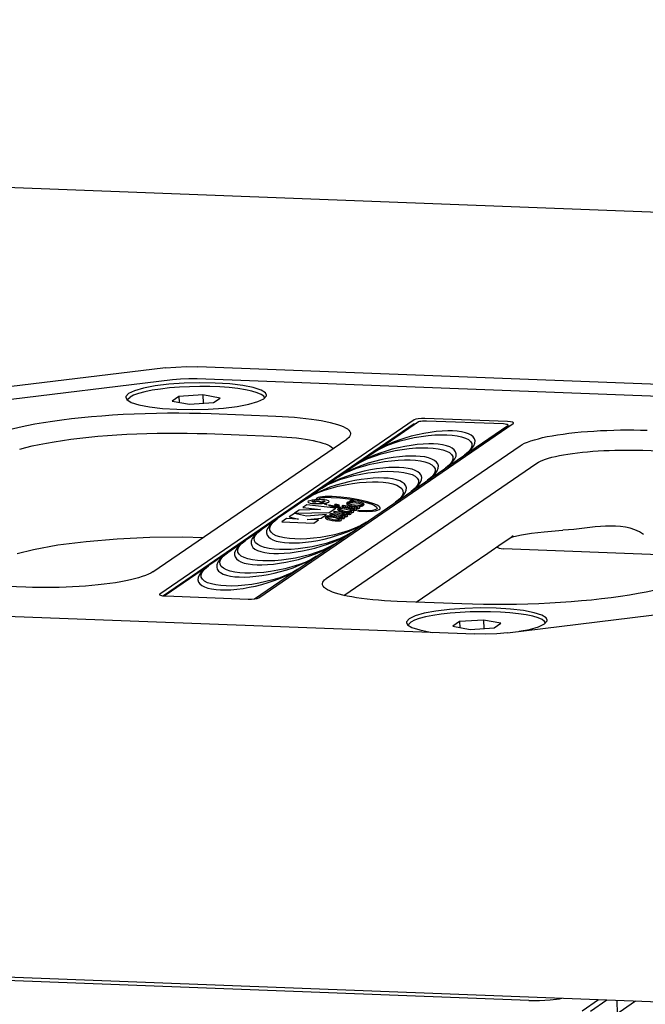
# Model space of a CAD drawing. Units: millimetres. Extents: x 1 to 208, y -1 to 297.
# Drawn here: x 184 to 189, y 280 to 287 of the extents above; entities that cross this region are included whole.
import ezdxf

# ---------------------------------------------------------------- set-up
doc = ezdxf.new("R2010")
doc.units = ezdxf.units.MM
doc.header["$LTSCALE"] = 19.36
doc.layers.get('0').update_dxf_attribs({"linetype": 'CONTINUOUS'})
doc.layers.add('SURFACE', color=7, linetype='CONTINUOUS')

msp = doc.modelspace()

# ---------------------------------------------------------------- linework, layer by layer
at = {"color": 7, "linetype": 'Continuous'}
for p, q in [((198.90596049, 285.11554318), (153.64582336, 286.84695963)), ((185.44335627, 284.41117466), (183.27720033, 284.14860557)), ((190.08746047, 284.25080927), (185.6713645, 284.41974604)), ((185.49409263, 284.32824193), (183.36355064, 284.06998976)), ((190.02195196, 284.16805222), (185.66578705, 284.33469634)), ((185.16674719, 284.2059435), (185.1740949, 284.19027176)), ((185.53827751, 284.21185066), (185.4911606, 284.17956365)), ((185.70616039, 284.22247306), (185.53827751, 284.21185066)), ((185.53827751, 284.21185066), (185.53892577, 284.1709949)), ((185.70616039, 284.22247306), (185.70708944, 284.16392027)), ((185.82692635, 284.20080846), (185.70616039, 284.22247306)), ((185.77980944, 284.16852146), (185.82692635, 284.20080846)), ((185.1740949, 284.19027176), (185.20511604, 284.17072489)), ((185.4911606, 284.17956365), (185.61192656, 284.15789905)), ((185.61192656, 284.15789905), (185.77980944, 284.16852146)), ((185.76305033, 284.09166646), (186.21521697, 284.07436892)), ((187.18305036, 284.0491536), (185.40397664, 282.8300381)), ((187.18351769, 284.01970013), (185.42973937, 282.81791836)), ((186.06678062, 282.79616256), (187.83727619, 284.00939987)), ((186.09673384, 282.80353682), (187.87580756, 284.02265233)), ((187.21379471, 284.03325101), (186.91965084, 283.83168806)), ((187.18351769, 284.01970013), (187.1941627, 284.02381331)), ((187.1941627, 284.02381331), (187.2020636, 284.02521224)), ((187.83439957, 284.03604532), (187.2571019, 284.05812971)), ((187.8062202, 284.01944461), (187.26933337, 284.03998309)), ((187.83727619, 284.00939987), (187.83897409, 284.01177014)), ((187.83852753, 284.00629393), (187.85051217, 284.00531859)), ((187.83901037, 284.00942738), (187.83919858, 283.99756592)), ((187.87580756, 284.02265233), (187.87806028, 284.02581252)), ((185.73256092, 283.95168315), (186.18472756, 283.93438562)), ((185.35608472, 282.98517571), (186.71137438, 283.91389195)), ((186.56840982, 282.93879848), (187.92369948, 283.86751472)), ((186.91727585, 283.83006059), (186.78698737, 283.74078002)), ((188.78050798, 283.83508462), (189.23267463, 283.81778709)), ((186.78461239, 283.73915256), (186.66261773, 283.65555536)), ((186.69072995, 282.82072148), (188.04002074, 283.74532697)), ((186.66024275, 283.6539279), (186.54653617, 283.57601013)), ((186.54416117, 283.57438266), (186.43874881, 283.50214853)), ((186.43637383, 283.50052106), (186.22053864, 283.35261936)), ((186.21816391, 283.35099207), (186.11275705, 283.27876171)), ((186.11038231, 283.27713442), (185.99668406, 283.19922235)), ((187.87471501, 283.23773399), (187.86463861, 283.2310771)), ((185.99430932, 283.19759505), (185.87230871, 283.11399378)), ((187.85388067, 283.22379115), (187.88065004, 283.23151746)), ((185.86993392, 283.11236645), (185.74102261, 283.02402959)), ((189.26067646, 283.09053658), (187.80749527, 283.1461277)), ((185.73864789, 283.02240231), (185.44288188, 282.81972778)), ((184.46878681, 282.87762251), (184.01662017, 282.89492004)), ((185.40397664, 282.8300381), (185.40172392, 282.82687791)), ((185.42452911, 282.81834238), (185.44538463, 282.81664511)), ((185.44538463, 282.81664511), (186.0226823, 282.79456072)), ((187.51673387, 282.76102397), (187.06456723, 282.77832151)), ((187.83455858, 282.55932967), (190.00071451, 282.82189876)), ((183.19045437, 282.71969506), (187.60655034, 282.55075829)), ((187.12919218, 282.63113626), (187.13653989, 282.61546452)), ((187.50072251, 282.63704341), (187.45360559, 282.60475641)), ((187.66860538, 282.64766581), (187.50072251, 282.63704341)), ((187.50072251, 282.63704341), (187.50137076, 282.59618766)), ((187.78937134, 282.62600121), (187.66860538, 282.64766581)), ((187.66860538, 282.64766581), (187.66953444, 282.58911302)), ((187.74225443, 282.59371421), (187.78937134, 282.62600121)), ((187.13653989, 282.61546452), (187.16756103, 282.59591764)), ((187.45360559, 282.60475641), (187.57437155, 282.58309181)), ((187.57437155, 282.58309181), (187.74225443, 282.59371421)), ((147.65730787, 281.55449821), (192.0745904, 279.85532497)), ((187.98526613, 279.98831676), (151.84643215, 281.3707998)), ((188.35739321, 279.9153834), (188.47092638, 279.99318234)), ((188.73071033, 279.98324436), (188.5845336, 279.88307633))]:
    msp.add_line(p, q, dxfattribs=at)
at = {"color": 3, "linetype": 'Continuous'}
for p, q in [((188.41512297, 279.91317496), (188.52865614, 279.9909739)), ((188.60004919, 279.98824277), (188.60153304, 279.89472524))]:
    msp.add_line(p, q, dxfattribs=at)
at = {"color": 7, "linetype": 'Continuous'}
for points in [[(185.44335627, 284.41117466), (185.51610657, 284.41777491), (185.59387593, 284.42069845), (185.6713645, 284.41974604)], [(186.15059202, 284.22155417), (186.14324431, 284.23722591), (186.11222317, 284.25677278), (186.05845896, 284.27416226), (185.98464765, 284.28852235), (185.89449043, 284.29913299), (185.79250818, 284.30546211), (185.68381469, 284.30719235), (185.57386033, 284.30423693), (185.46815866, 284.29674407), (185.37201001, 284.28508947), (185.29023566, 284.26985756), (185.22693613, 284.25181213), (185.18528552, 284.23185804)], [(186.13758612, 284.20208286), (186.13179928, 284.21309052), (186.11418712, 284.2259923), (186.08640781, 284.23809424), (186.04908188, 284.24912598), (186.00304313, 284.25884111), (185.94932, 284.26702259), (185.88911258, 284.27348767), (185.82376579, 284.27809193), (185.75473937, 284.28073252), (185.68357527, 284.28135046), (185.61186317, 284.27993193), (185.541205, 284.27650862), (185.47317914, 284.27115701), (185.40930519, 284.26399665), (185.35100998, 284.25518747), (185.29959572, 284.24492628), (185.25621094, 284.23344227), (185.22182477, 284.220992), (185.19720534, 284.20785357)], [(185.66578705, 284.33469634), (185.60743672, 284.33541352), (185.54887495, 284.33321204), (185.49409263, 284.32824193)], [(185.18528552, 284.23185804), (185.16737236, 284.21099588), (185.16674719, 284.2059435)], [(185.18032525, 284.18634592), (185.18290261, 284.19432048), (185.19720534, 284.20785357)], [(186.13205369, 284.19563963), (186.14996685, 284.21650179), (186.15059202, 284.22155417)], [(185.20511604, 284.17072489), (185.25888024, 284.15333541), (185.33269156, 284.13897532), (185.42284877, 284.12836468), (185.52483103, 284.12203556), (185.63352451, 284.12030533), (185.74347887, 284.12326074), (185.84918054, 284.13075361), (185.9453292, 284.1424082), (186.02710355, 284.15764011), (186.09040308, 284.17568554), (186.13205369, 284.19563963)], [(184.32612353, 283.97315935), (184.37224284, 283.98551634), (184.42176409, 283.99737549), (184.47469353, 284.00873909), (184.53139424, 284.01966232), (184.59162491, 284.03006518), (184.65440764, 284.03977302), (184.71966129, 284.04878471), (184.78744937, 284.05710889), (184.85684852, 284.06464021), (184.9275373, 284.07136662), (184.99977502, 284.07732536), (185.0734509, 284.08250715), (185.14888267, 284.08692189), (185.22579022, 284.09053182), (185.30314317, 284.09328143), (185.3810184, 284.09517363), (185.45935067, 284.09619769), (185.53684744, 284.09634127), (185.61307104, 284.0956282), (185.68846792, 284.09407017), (185.76305033, 284.09166646)], [(186.21521697, 284.07436892), (186.25981947, 284.07234947), (186.30318266, 284.06978531), (186.34532055, 284.066681), (186.38649043, 284.06300888), (186.42637561, 284.05878002), (186.46423248, 284.05407297), (186.49996358, 284.04891444), (186.53371869, 284.04328818), (186.56527292, 284.03723058), (186.59471567, 284.03071635), (186.62189046, 284.02375945), (186.64633984, 284.01647178), (186.66808263, 284.00885514), (186.6871023, 284.00090676), (186.70310245, 283.99275748), (186.71608764, 283.98444286), (186.72613336, 283.97593405), (186.73318062, 283.96728065), (186.73722749, 283.95844544), (186.73818643, 283.9494604), (186.73603266, 283.94049346), (186.73085233, 283.93160541), (186.72549593, 283.92546504)], [(187.2571019, 284.05812971), (187.23376729, 284.05812347), (187.21143083, 284.05640701), (187.19369536, 284.05326679), (187.18305036, 284.0491536)], [(187.26933337, 284.03998309), (187.25538656, 284.04008509), (187.24152013, 284.03935242), (187.22926221, 284.03786579), (187.21968631, 284.03575903), (187.21379471, 284.03325101)], [(187.83619289, 284.01465153), (187.82933433, 284.01686843), (187.81898527, 284.01852393), (187.8062202, 284.01944461)], [(187.87806028, 284.02581252), (187.87765922, 284.02710057), (187.87040126, 284.03122039), (187.85525509, 284.03434804), (187.83439957, 284.03604532)], [(187.83897409, 284.01177014), (187.83894107, 284.01206706), (187.83619289, 284.01465153)], [(184.42523118, 283.84386426), (184.46716159, 283.85511115), (184.51212458, 283.86589623), (184.56032938, 283.87624884), (184.61188604, 283.88617953), (184.66650771, 283.89562359), (184.72380837, 283.90449752), (184.78340487, 283.91272775), (184.84492578, 283.92028041), (184.90800259, 283.92713158), (184.97234901, 283.933263), (185.03800774, 283.93867909), (185.10510373, 283.94338992), (185.17368245, 283.947398), (185.24347153, 283.95067549), (185.31411911, 283.953187), (185.38523908, 283.95490396), (185.45630827, 283.95582533), (185.52676924, 283.95595692), (185.59619908, 283.95530497), (185.66471305, 283.95387754), (185.73256092, 283.95168315)], [(186.18472756, 283.93438562), (186.22196902, 283.93271097), (186.25818112, 283.93058059), (186.29337454, 283.9279982), (186.32776326, 283.9249407), (186.36108182, 283.92141722), (186.39270799, 283.9174932), (186.42255932, 283.91319096), (186.45076, 283.908497), (186.47712122, 283.90344175), (186.50171683, 283.8980042), (186.5244153, 283.89219607), (186.54483383, 283.88611093), (186.56298759, 283.87975044), (186.57886231, 283.87311246), (186.59221029, 283.86630645), (186.60303532, 283.85936228), (186.61140037, 283.85225608), (186.61498064, 283.84783785)], [(186.72549593, 283.92546504), (186.72264476, 283.92273816), (186.71137438, 283.91389195)], [(187.92369948, 283.86751472), (187.93796605, 283.87618279), (187.95500581, 283.88465695), (187.974794, 283.89293951), (187.99749205, 283.9010806), (188.0230174, 283.90902052), (188.05090732, 283.91661477), (188.08102234, 283.92384406), (188.11345536, 283.93073608), (188.14798818, 283.93724306), (188.18475805, 283.9433836), (188.22368169, 283.94912736), (188.26413192, 283.9543782), (188.30610128, 283.9591396), (188.34960257, 283.96340858), (188.39391993, 283.96711795), (188.43886273, 283.97026555), (188.48459223, 283.9728684), (188.53085081, 283.97491165), (188.57784471, 283.97639789), (188.62538906, 283.97730708), (188.67257544, 283.97762059), (188.71908253, 283.97735043), (188.76522423, 283.97650168), (188.81099739, 283.97506792)], [(188.04002074, 283.74532697), (188.05187503, 283.75256419), (188.06605012, 283.7596406), (188.08252558, 283.76655793), (188.10143615, 283.77335787), (188.12271338, 283.77999037), (188.14597147, 283.78633453), (188.17109372, 283.79237401), (188.19815726, 283.79813177), (188.22697956, 283.80356771), (188.25767466, 283.8086972), (188.29017244, 283.81349474), (188.32394852, 283.81787986), (188.35899574, 283.82185536), (188.39532388, 283.82541864), (188.43233413, 283.82851355), (188.46986627, 283.83113828), (188.50805395, 283.83330702), (188.54668103, 283.83500737), (188.58591871, 283.83624152), (188.62561156, 283.83699277), (188.66500021, 283.83724581), (188.70381575, 283.83701085), (188.74231946, 283.83629219), (188.78050798, 283.83508462)], [(187.88065004, 283.23151746), (187.9324814, 283.24291892), (188.00346332, 283.25473263), (188.09122035, 283.26545307), (188.19335408, 283.27393619), (188.22153245, 283.27569361)], [(188.78624118, 283.24717943), (188.75736032, 283.26611594), (188.72600039, 283.28008008), (188.69334681, 283.29035957), (188.6598355, 283.2975853), (188.62569798, 283.30222367), (188.59106256, 283.30466522), (188.55599594, 283.3052568), (188.52052855, 283.30431773), (188.48468075, 283.3021463), (188.44845125, 283.29902304), (188.41181549, 283.29522357), (188.374744, 283.29102215), (188.33720174, 283.28669375), (188.29916444, 283.28251436), (188.26061508, 283.27875743), (188.22153245, 283.27569361)], [(184.40810975, 283.11457464), (184.52096448, 283.14231467), (184.69173664, 283.17314314), (184.88932657, 283.1981883), (185.1065076, 283.21631324), (185.33517971, 283.22672798), (185.56671018, 283.22900159), (185.70720675, 283.22578311)], [(187.19689797, 282.77325922), (187.47597674, 282.96449918), (187.5893131, 283.04215761), (187.69831281, 283.11689628), (187.79902088, 283.18570618), (187.86455761, 283.23120333)], [(187.76211572, 283.16049032), (187.76400175, 283.15854155), (187.77716577, 283.15140337)], [(187.77716577, 283.15140337), (187.79093399, 283.14775687), (187.80749602, 283.14612802)], [(185.35608472, 282.98517571), (185.34181815, 282.97650764), (185.32477838, 282.96803348), (185.3049902, 282.95975092), (185.28229215, 282.95160983), (185.2567668, 282.94366991), (185.22887688, 282.93607565), (185.19876186, 282.92884637), (185.16632884, 282.92195434), (185.13179602, 282.91544737), (185.09502615, 282.90930683), (185.05610251, 282.90356306), (185.01565228, 282.89831223), (184.97368292, 282.89355082), (184.93018163, 282.88928185), (184.88586427, 282.88557247), (184.84092147, 282.88242488), (184.79519196, 282.87982202), (184.74893339, 282.87777878), (184.70193949, 282.87629253), (184.65439514, 282.87538335), (184.60720876, 282.87506984), (184.56070166, 282.87534), (184.51455997, 282.87618875), (184.46878681, 282.87762251)], [(186.55519809, 282.8752516), (186.55365084, 282.87675637), (186.54660358, 282.88540978), (186.54255671, 282.89424499), (186.54159777, 282.90323003), (186.54375154, 282.91219697), (186.54893187, 282.92108501), (186.55713944, 282.92995226), (186.56840982, 282.93879848)], [(185.40172392, 282.82687791), (185.40212498, 282.82558985), (185.40938294, 282.82147004), (185.42452911, 282.81834238)], [(187.06456723, 282.77832151), (187.01996473, 282.78034096), (186.97660153, 282.78290512), (186.93446365, 282.78600943), (186.89329377, 282.78968155), (186.85340859, 282.79391041), (186.81555172, 282.79861746), (186.77982062, 282.80377599), (186.74606551, 282.80940225), (186.71451128, 282.81545985), (186.68506853, 282.82197408), (186.65789374, 282.82893098), (186.63344436, 282.83621865), (186.61170157, 282.84383529), (186.5926819, 282.85178367), (186.57668175, 282.85993295), (186.56369656, 282.86824757), (186.55519809, 282.8752516)], [(188.95366067, 282.87953107), (188.90754137, 282.86717409), (188.85802012, 282.85531494), (188.80509069, 282.84395134), (188.74838998, 282.83302811), (188.6881593, 282.82262525), (188.62537658, 282.81291741), (188.56012292, 282.80390572), (188.49233485, 282.79558154), (188.42293569, 282.78805021), (188.35224691, 282.78132381), (188.28000919, 282.77536507), (188.20633331, 282.77018327), (188.13090154, 282.76576854), (188.05399399, 282.76215861), (187.97664104, 282.759409), (187.89876581, 282.7575168), (187.82043353, 282.75649274), (187.74293677, 282.75634916), (187.66671316, 282.75706223), (187.59131628, 282.75862026), (187.51673387, 282.76102397)], [(186.0226823, 282.79456072), (186.04601691, 282.79456696), (186.06835337, 282.79628342), (186.08608884, 282.79942364), (186.09673384, 282.80353682)], [(188.11303701, 282.64674693), (188.1056893, 282.66241866), (188.07466816, 282.68196554), (188.02090396, 282.69935502), (187.94709264, 282.71371511), (187.85693543, 282.72432575), (187.75495317, 282.73065487), (187.64625969, 282.7323851), (187.53630533, 282.72942969), (187.43060365, 282.72193682), (187.334455, 282.71028223), (187.25268065, 282.69505032), (187.18938112, 282.67700488), (187.14773051, 282.65705079)], [(188.10003111, 282.62727561), (188.09424428, 282.63828327), (188.07663212, 282.65118506), (188.0488528, 282.66328699), (188.01152687, 282.67431874), (187.96548812, 282.68403386), (187.91176499, 282.69221535), (187.85155757, 282.69868043), (187.78621078, 282.70328469), (187.71718437, 282.70592528), (187.64602026, 282.70654321), (187.57430816, 282.70512468), (187.50364999, 282.70170138), (187.43562413, 282.69634977), (187.37175018, 282.6891894), (187.31345497, 282.68038023), (187.26204072, 282.67011903), (187.21865593, 282.65863503), (187.18426976, 282.64618476), (187.15965033, 282.63304633)], [(187.14773051, 282.65705079), (187.12981735, 282.63618863), (187.12919218, 282.63113626)], [(187.14277025, 282.61153868), (187.14534761, 282.61951323), (187.15965033, 282.63304633)], [(187.91705107, 282.56932894), (187.98954854, 282.58283286), (188.05284807, 282.6008783), (188.09449868, 282.62083239)], [(188.09449868, 282.62083239), (188.11241184, 282.64169455), (188.11303701, 282.64674693)], [(187.16756103, 282.59591764), (187.22132524, 282.57852817), (187.29513655, 282.56416807), (187.31397846, 282.56195056)], [(187.83455858, 282.55932967), (187.76180828, 282.55272942), (187.68403891, 282.54980588), (187.60655034, 282.55075829)], [(187.98526613, 279.98831676), (188.05981943, 279.98777663), (188.13346568, 279.99166864), (188.19899589, 279.99961184), (188.21438403, 280.00299631)]]:
    msp.add_lwpolyline(points, dxfattribs=at)
at = {"layer": 'SURFACE', "color": 7, "linetype": 'Continuous'}
for p, q in [((186.94881634, 283.84972074), (186.91075557, 283.82618822)), ((186.816153, 283.75881277), (186.77809217, 283.73528023)), ((186.69178336, 283.67358811), (186.65372253, 283.65005557)), ((187.23174583, 283.66058858), (187.2227467, 283.67353505)), ((186.57570167, 283.59404281), (186.5376409, 283.57051029)), ((186.46791444, 283.52018127), (186.42985361, 283.49664873)), ((186.43250008, 283.45401619), (186.40355251, 283.43417979)), ((186.63518726, 283.4312726), (186.43250008, 283.45401619)), ((186.49533201, 283.47487104), (186.49075543, 283.47173492)), ((186.49372108, 283.47493266), (186.49533201, 283.47487104)), ((186.5302946, 283.46997793), (186.51093517, 283.47680036)), ((186.53491454, 283.49002261), (186.51192745, 283.49017234)), ((186.52208024, 283.47893897), (186.5363514, 283.4736822)), ((186.54558889, 283.46939285), (186.5302946, 283.46997793)), ((186.5363514, 283.4736822), (186.54625912, 283.48047149)), ((186.54059831, 283.46329305), (186.56048154, 283.46570365)), ((186.56093674, 283.47991001), (186.54558889, 283.46939285)), ((186.54625912, 283.48047149), (186.56093674, 283.47991001)), ((186.5599167, 283.46269125), (186.55321021, 283.46189424)), ((186.56048154, 283.46570365), (186.57656766, 283.46925791)), ((186.57656766, 283.46925791), (186.58635001, 283.47338048)), ((186.58723554, 283.45280557), (186.58602331, 283.45282362)), ((186.58770406, 283.45268017), (186.58723554, 283.45280557)), ((186.63465472, 283.44221341), (186.58770406, 283.45268017)), ((186.68614369, 283.44942679), (186.68529187, 283.44921734)), ((186.68704329, 283.44925199), (186.68614369, 283.44942679)), ((186.73505757, 283.48183711), (186.73016561, 283.47848488)), ((186.73016561, 283.47848488), (186.73362531, 283.47835253)), ((186.73362531, 283.47835253), (186.73549779, 283.47963566)), ((186.73851727, 283.48170476), (186.73505757, 283.48183711)), ((186.73549779, 283.47963566), (186.75236314, 283.47899048)), ((186.73770335, 283.48365014), (186.73604736, 283.48251537)), ((186.73604736, 283.48251537), (186.75637241, 283.48173784)), ((186.73664478, 283.48042164), (186.73851727, 283.48170476)), ((186.75351013, 283.47977646), (186.73664478, 283.48042164)), ((186.75372355, 283.48408086), (186.73770335, 283.48365014)), ((186.74224638, 283.48676327), (186.74058809, 283.48562692)), ((186.74058809, 283.48562692), (186.75372355, 283.48408086)), ((186.74104641, 283.48309275), (186.75901244, 283.48354693)), ((186.75743475, 283.48246582), (186.74104641, 283.48309275)), ((186.76257143, 283.48598574), (186.74224638, 283.48676327)), ((186.74512075, 283.4858847), (186.76150909, 283.48525777)), ((186.75995962, 283.48419599), (186.74512075, 283.4858847)), ((186.75236314, 283.47899048), (186.75351013, 283.47977646)), ((186.75637241, 283.48173784), (186.75743475, 283.48246582)), ((186.75901244, 283.48354693), (186.75995962, 283.48419599)), ((186.76150909, 283.48525777), (186.76257143, 283.48598574)), ((186.3455117, 283.39440715), (186.30941516, 283.36967189)), ((186.43084236, 283.37369602), (186.3455117, 283.39440715)), ((186.37807181, 283.41671906), (186.3457282, 283.3945555)), ((186.3457282, 283.3945555), (186.58977595, 283.40015437)), ((186.52863917, 283.4201496), (186.37807181, 283.41671906)), ((186.40355251, 283.43417979), (186.52863917, 283.4201496)), ((186.56992941, 283.38655447), (186.43084236, 283.37369602)), ((186.53238763, 283.36082885), (186.56992941, 283.38655447)), ((186.58014317, 283.37835888), (186.57557809, 283.37367612)), ((186.5816904, 283.37807973), (186.58014317, 283.37835888)), ((186.58977595, 283.40015437), (186.63518726, 283.4312726)), ((186.60293993, 283.37980555), (186.60506655, 283.3799971)), ((186.62307967, 283.40834116), (186.61843333, 283.40252414)), ((186.61843333, 283.40252414), (186.62996017, 283.40068176)), ((186.62469629, 283.40805357), (186.62307967, 283.40834116)), ((186.62341057, 283.38238391), (186.63742382, 283.37999569)), ((186.69324321, 283.4318345), (186.63465472, 283.44221341)), ((186.63675777, 283.43807526), (186.66965928, 283.43057627)), ((186.63742382, 283.37999569), (186.66883976, 283.37480834)), ((186.76476246, 283.42175528), (186.69324321, 283.4318345)), ((186.72263785, 283.38756559), (186.72524894, 283.3874128)), ((186.76223106, 283.41579028), (186.76554232, 283.41559862)), ((186.77622657, 283.42941071), (186.78126515, 283.42883345)), ((186.78597785, 283.43508494), (186.78414933, 283.4351124)), ((186.19692054, 283.33354817), (186.22541204, 283.35655455)), ((186.29122461, 283.35720676), (186.25859425, 283.33484671)), ((186.25859425, 283.33484671), (186.48199972, 283.32630038)), ((186.37419805, 283.35403263), (186.29122461, 283.35720676)), ((186.30941516, 283.36967189), (186.37419805, 283.35403263)), ((186.43390217, 283.35174866), (186.53238763, 283.36082885)), ((186.51463008, 283.34866044), (186.43390217, 283.35174866)), ((186.48199972, 283.32630038), (186.51463008, 283.34866044)), ((186.57557809, 283.37367612), (186.58809989, 283.37157989)), ((186.67760127, 283.35743793), (186.68025308, 283.35728358)), ((186.68400343, 283.37260354), (186.68421368, 283.36791298)), ((186.08913897, 283.25969057), (186.11763051, 283.28269694)), ((185.97306597, 283.18015121), (186.00155752, 283.20315758)), ((185.84869062, 283.09492259), (185.87718212, 283.11792897)), ((186.45122965, 283.10447593), (186.40255961, 283.09179252)), ((186.1242668, 283.06169759), (186.08773417, 283.06411443)), ((186.40255961, 283.09179252), (186.35336154, 283.08124963)), ((186.37326101, 283.07230994), (186.41718554, 283.0849832)), ((185.71740451, 283.00495841), (185.74589602, 283.02796478))]:
    msp.add_line(p, q, dxfattribs=at)
for points in [[(186.91075557, 283.82618822), (186.94887406, 283.84882664), (186.99153312, 283.86869182), (187.03708299, 283.88604867), (187.08456322, 283.90101995), (187.13323282, 283.91370367), (187.18243074, 283.92424683), (187.23177758, 283.93264617), (187.28063232, 283.93882945)], [(187.29358144, 283.96072538), (187.25008854, 283.95330026), (187.20636681, 283.94411275), (187.16253149, 283.93318728), (187.11860706, 283.92051352), (187.07489444, 283.90595548), (187.03176261, 283.88937897), (186.9895084, 283.87069887), (186.94881634, 283.84972074)], [(187.28063232, 283.93882945), (187.32783082, 283.94271839), (187.37217955, 283.9442851), (187.41152979, 283.94379907)], [(187.45122805, 283.97100242), (187.41734098, 283.97137485), (187.37826665, 283.96990235), (187.3365702, 283.96632592), (187.29358144, 283.96072538)], [(187.41152979, 283.94379907), (187.44806035, 283.94138232), (187.48338771, 283.9367676)], [(187.59586138, 283.92921298), (187.58215992, 283.94059703), (187.56379173, 283.9503885), (187.54083116, 283.95851184), (187.51343128, 283.96473155), (187.48256037, 283.96887986), (187.45122805, 283.97100242)], [(187.48338771, 283.9367676), (187.51484464, 283.92986963), (187.54144053, 283.92079997), (187.56235095, 283.90971298), (187.5772024, 283.89671969), (187.5856645, 283.88185048), (187.58673969, 283.8650218), (187.57949416, 283.84619965), (187.56272945, 283.82534385), (187.5342376, 283.80233706)], [(187.5342376, 283.80233706), (187.56525302, 283.82613948), (187.58685358, 283.84784817), (187.60070429, 283.86761492), (187.60795506, 283.88556404), (187.60910675, 283.90175013), (187.6048605, 283.91626651), (187.59586138, 283.92921298)], [(187.31856465, 283.88009443), (187.28467762, 283.88046686), (187.24560334, 283.87899435), (187.20390695, 283.87541791), (187.16091826, 283.86981737), (187.1174254, 283.86239225), (187.0737037, 283.85320475), (187.0298684, 283.84227929), (186.98594397, 283.82960553), (186.94223131, 283.81504751), (186.89909942, 283.798471), (186.85684514, 283.77979091), (186.816153, 283.75881277)], [(187.40157419, 283.71142907), (187.43258961, 283.73523151), (187.45419012, 283.75694022), (187.46804075, 283.77670697), (187.47529144, 283.79465608), (187.47644307, 283.81084217), (187.4721968, 283.82535854), (187.46319766, 283.838305), (187.44949622, 283.84968905), (187.43112808, 283.85948051), (187.40816757, 283.86760385), (187.38076776, 283.87382356), (187.34989691, 283.87797187), (187.31856465, 283.88009443)], [(187.19419501, 283.79486977), (187.16030798, 283.7952422), (187.1212337, 283.79376969), (187.07953731, 283.79019325), (187.03654862, 283.78459271), (186.99305576, 283.77716759), (186.94933406, 283.76798009), (186.90549877, 283.75705462), (186.86157433, 283.74438087), (186.81786167, 283.72982285), (186.77472978, 283.71324634), (186.7324755, 283.69456624), (186.69178336, 283.67358811)], [(186.77809217, 283.73528023), (186.81621071, 283.75791866), (186.85886985, 283.77778383), (186.90441979, 283.79514067), (186.95190008, 283.81011193), (187.0005697, 283.82279565), (187.0497676, 283.8333388), (187.09911441, 283.84173815), (187.14796911, 283.84792144), (187.19516758, 283.85181039), (187.23951627, 283.8533771), (187.27886639, 283.85289108)], [(187.27720455, 283.62620441), (187.30821997, 283.65000685), (187.32982048, 283.67171555), (187.34367111, 283.69148231), (187.3509218, 283.70943142), (187.35207344, 283.72561751), (187.34782716, 283.74013388), (187.33882803, 283.75308034), (187.32512658, 283.76446439), (187.30675844, 283.77425585), (187.28379793, 283.78237919), (187.25639812, 283.7885989), (187.22552727, 283.79274721), (187.19419501, 283.79486977)], [(187.27886639, 283.85289108), (187.31539682, 283.85047433), (187.35072413, 283.84585961), (187.382181, 283.83896163), (187.40877683, 283.82989197), (187.42968721, 283.81880498), (187.44453866, 283.80581169), (187.45300079, 283.79094249), (187.45407606, 283.77411381), (187.44683062, 283.75529167), (187.430066, 283.73443587), (187.40157419, 283.71142907)], [(186.65372253, 283.65005557), (186.69184107, 283.672694), (186.73450021, 283.69255917), (186.78005016, 283.70991601), (186.82753044, 283.72488727), (186.87620006, 283.73757099), (186.92539797, 283.74811414), (186.97474478, 283.75651349), (187.02359948, 283.76269677), (187.07079794, 283.76658573), (187.11514663, 283.76815244), (187.15449675, 283.76766642)], [(187.15449675, 283.76766642), (187.19102718, 283.76524967), (187.22635449, 283.76063495), (187.25781136, 283.75373697), (187.28440719, 283.74466731), (187.30531757, 283.73358032), (187.32016902, 283.72058703), (187.32863115, 283.70571783), (187.32970642, 283.68888915), (187.32246098, 283.670067), (187.30569636, 283.64921121), (187.27720455, 283.62620441)], [(186.5376409, 283.57051029), (186.57575938, 283.59314871), (186.61841845, 283.61301389), (186.66396831, 283.63037074), (186.71144854, 283.64534202), (186.76011815, 283.65802574), (186.80931607, 283.6685689), (186.85866291, 283.67696824)], [(186.87697386, 283.69762233), (186.83325213, 283.68843482), (186.78941682, 283.67750935), (186.74549239, 283.66483559), (186.70177976, 283.65027755), (186.65864794, 283.63370104), (186.61639373, 283.61502094), (186.57570167, 283.59404281)], [(186.85866291, 283.67696824), (186.90751765, 283.68315152), (186.95471615, 283.68704046), (186.99906488, 283.68860717), (187.03841512, 283.68812114)], [(187.07811338, 283.71532449), (187.0442263, 283.71569692), (187.00515198, 283.71422442), (186.96345552, 283.71064799), (186.92046677, 283.70504745), (186.87697386, 283.69762233)], [(187.03841512, 283.68812114), (187.07494567, 283.68570439), (187.11027304, 283.68108967), (187.14172997, 283.6741917), (187.16832586, 283.66512204)], [(187.2227467, 283.67353505), (187.20904524, 283.6849191), (187.19067706, 283.69471057), (187.16771648, 283.70283391), (187.14031661, 283.70905362), (187.10944569, 283.71320193), (187.07811338, 283.71532449)], [(187.16832586, 283.66512204), (187.18923628, 283.65403505), (187.20408772, 283.64104176), (187.21254982, 283.62617255), (187.21362502, 283.60934387), (187.20637948, 283.59052172), (187.18961477, 283.56966592), (187.16112292, 283.54665913)], [(187.16112292, 283.54665913), (187.19213835, 283.57046155), (187.21373891, 283.59217024), (187.22758962, 283.61193699), (187.23484038, 283.62988611), (187.23599207, 283.6460722), (187.23174583, 283.66058858)], [(186.42985361, 283.49664873), (186.46797215, 283.51928716), (186.51063129, 283.53915233), (186.55618124, 283.55650917), (186.60366152, 283.57148043), (186.65233114, 283.58416415), (186.70152905, 283.5947073), (186.75087586, 283.60310665), (186.79973055, 283.60928994), (186.84692902, 283.61317889), (186.89127771, 283.6147456), (186.93062783, 283.61425959)], [(186.97032609, 283.64146293), (186.93643906, 283.64183536), (186.89736478, 283.64036285), (186.85566839, 283.63678641), (186.8126797, 283.63118587), (186.76918684, 283.62376076), (186.72546514, 283.61457325), (186.68162985, 283.60364779), (186.63770541, 283.59097403), (186.59399275, 283.57641601), (186.55086086, 283.5598395), (186.50860658, 283.54115941), (186.46791444, 283.52018127)], [(186.93062783, 283.61425959), (186.96715826, 283.61184283), (187.00248557, 283.60722811), (187.03394244, 283.60033013), (187.06053827, 283.59126047), (187.08144865, 283.58017348), (187.0963001, 283.56718019), (187.10476223, 283.55231099), (187.1058375, 283.53548231), (187.09859206, 283.51666017), (187.08182744, 283.49580437), (187.05333563, 283.47279757)], [(187.05333563, 283.47279757), (187.08435105, 283.49660001), (187.10595156, 283.51830872), (187.11980219, 283.53807547), (187.12705288, 283.55602458), (187.12820452, 283.57221067), (187.12395824, 283.58672704), (187.11495911, 283.5996735), (187.10125766, 283.61105755), (187.08288952, 283.62084901), (187.05992901, 283.62897235), (187.0325292, 283.63519206), (187.00165835, 283.63934037), (186.97032609, 283.64146293)], [(186.44287676, 283.47886901), (186.44022901, 283.47447346), (186.44478993, 283.4701295), (186.45590694, 283.46653377), (186.47337062, 283.46375395), (186.49434447, 283.46222185)], [(186.51192745, 283.49017234), (186.48862515, 283.4889519), (186.46873856, 283.48654156), (186.4526531, 283.48298834), (186.44287676, 283.47886901)], [(186.47234391, 283.47398284), (186.46982788, 283.47511335), (186.4689096, 283.47650784), (186.46993107, 283.47792571)], [(186.46993107, 283.47792571), (186.47296226, 283.47931345), (186.47750167, 283.48051467), (186.48276641, 283.48138275)], [(186.49075543, 283.47173492), (186.48268512, 283.47226162), (186.47658641, 283.47303708), (186.47234391, 283.47398284)], [(186.48276641, 283.48138275), (186.48901265, 283.48196369), (186.49620118, 283.48224753), (186.50294901, 283.48217705)], [(186.48469726, 283.47741166), (186.48424634, 283.47680489), (186.48460006, 283.47624898), (186.48566319, 283.47579998)], [(186.48984003, 283.4787609), (186.48771562, 283.47842589), (186.48591325, 283.47796075), (186.48469726, 283.47741166)], [(186.48566319, 283.47579998), (186.48764713, 283.4754129), (186.49042097, 283.47511979), (186.49372108, 283.47493266)], [(186.49828394, 283.47903777), (186.49528989, 283.47907522), (186.49235861, 283.47897489), (186.48984003, 283.4787609)], [(186.49434447, 283.46222185), (186.51730708, 283.46207258), (186.54059831, 283.46329305)], [(186.50499279, 283.47833787), (186.50287163, 283.47865793), (186.50060968, 283.47889653), (186.49828394, 283.47903777)], [(186.51183046, 283.5049532), (186.50313389, 283.50135316), (186.49880103, 283.49701712), (186.49893214, 283.49214356)], [(186.49893214, 283.49214356), (186.50539296, 283.49242003), (186.51179142, 283.49260357), (186.51802439, 283.49269463)], [(186.50294901, 283.48217705), (186.50654979, 283.48197228), (186.51009672, 283.48163168), (186.51343012, 283.48115788)], [(186.51093517, 283.47680036), (186.50915744, 283.47737482), (186.50718167, 283.47789268), (186.50499279, 283.47833787)], [(186.60913475, 283.51121033), (186.58411018, 283.51185921), (186.56125427, 283.51144276), (186.54131348, 283.51004537), (186.52431747, 283.50776256), (186.51183046, 283.5049532)], [(186.51343012, 283.48115788), (186.51662795, 283.48052706), (186.5195068, 283.47977897), (186.52208024, 283.47893897)], [(186.51802439, 283.49269463), (186.5185188, 283.49546622), (186.52028643, 283.49808684)], [(186.52028643, 283.49808684), (186.52382328, 283.5004255), (186.52941523, 283.50234209)], [(186.52941523, 283.50234209), (186.54146668, 283.50453908), (186.55866415, 283.50615968), (186.57959576, 283.50675662), (186.60286169, 283.50617791)], [(186.58635001, 283.47338048), (186.58899502, 283.47777264), (186.58443359, 283.48211584), (186.57331331, 283.485713), (186.55585815, 283.48849235), (186.53491454, 283.49002261)], [(186.55321021, 283.46189424), (186.55829146, 283.4600553), (186.56343799, 283.45824843), (186.56865067, 283.45647434)], [(186.57413353, 283.45709445), (186.56929364, 283.45891752), (186.5645615, 283.46078467), (186.5599167, 283.46269125)], [(186.56865067, 283.45647434), (186.5697014, 283.45629596), (186.57131605, 283.45622577), (186.57277911, 283.456296)], [(186.57277911, 283.456296), (186.57382228, 283.45650769), (186.57435345, 283.45681935), (186.57413353, 283.45709445)], [(186.58602331, 283.45282362), (186.58523694, 283.45271097), (186.58470113, 283.45254618), (186.58445515, 283.45234108), (186.58449476, 283.45209659), (186.58476823, 283.45181827), (186.58516122, 283.45151717), (186.58548891, 283.45120644)], [(186.58548891, 283.45120644), (186.58727775, 283.45032748), (186.59737466, 283.44754682)], [(186.59737466, 283.44754682), (186.60135491, 283.44649255), (186.60580465, 283.44536252), (186.61075064, 283.44415085), (186.61620869, 283.44285098), (186.63675777, 283.43807526)], [(186.60286169, 283.50617791), (186.66216948, 283.50219549), (186.72307887, 283.49552973), (186.78353923, 283.48584143), (186.84008277, 283.47298737), (186.88750959, 283.45753503)], [(186.90725496, 283.45943838), (186.85626023, 283.47602199), (186.79670843, 283.48964599), (186.73366937, 283.49997015), (186.67042695, 283.50705505), (186.60913475, 283.51121033)], [(186.6273523, 283.45584802), (186.62658464, 283.45503407), (186.62750857, 283.45410984), (186.62958949, 283.45313555), (186.63221177, 283.45216659), (186.63543989, 283.45120326), (186.63948534, 283.45023312)], [(186.64844572, 283.45427207), (186.64557594, 283.45484667), (186.64272732, 283.45533104), (186.63983604, 283.45574936), (186.63687529, 283.45611536), (186.63394166, 283.45636105), (186.63120564, 283.45639168), (186.6288222, 283.45618962), (186.6273523, 283.45584802)], [(186.63948534, 283.45023312), (186.64235233, 283.44965868), (186.64519914, 283.44917436), (186.64808905, 283.44875619), (186.65104855, 283.44839056), (186.65398133, 283.44814542), (186.65671796, 283.4481149), (186.65910373, 283.44831647), (186.66057892, 283.44865758)], [(186.66057892, 283.44865758), (186.66133561, 283.44947211), (186.6604045, 283.4503959), (186.6583216, 283.45136939), (186.65570206, 283.45233799), (186.6524809, 283.45330146), (186.64844572, 283.45427207)], [(186.68529187, 283.44921734), (186.68428589, 283.44878687), (186.68376344, 283.44825693), (186.68297413, 283.44769204), (186.68195562, 283.44710272), (186.68101845, 283.4465242), (186.68040658, 283.44601751), (186.67988653, 283.44555627), (186.67928167, 283.44512074), (186.67850903, 283.44470006), (186.67765647, 283.4442988), (186.67728847, 283.44396324), (186.67780998, 283.44373083)], [(186.67780998, 283.44373083), (186.70444808, 283.43931624), (186.73432336, 283.43494747), (186.76711224, 283.43056049)], [(186.76419955, 283.43763225), (186.74130053, 283.4406244), (186.72867603, 283.4423654), (186.71534388, 283.44434106), (186.70140616, 283.44661023), (186.68704329, 283.44925199)], [(186.7138641, 283.46951561), (186.70999249, 283.46370389), (186.71513055, 283.45691018), (186.72913195, 283.45057949), (186.74816475, 283.44611713), (186.76970049, 283.44350041)], [(186.7381845, 283.47580646), (186.72826068, 283.47440365), (186.71968428, 283.47224366), (186.7138641, 283.46951561)], [(186.78790208, 283.44856268), (186.76469327, 283.45122272), (186.7470866, 283.45455893), (186.73336973, 283.45811771), (186.72382051, 283.46164537), (186.71976913, 283.46494673), (186.72129432, 283.46790285)], [(186.72129432, 283.46790285), (186.7241956, 283.46924268), (186.72831669, 283.47031917), (186.73317101, 283.4710183)], [(186.73317101, 283.4710183), (186.73914062, 283.47137607), (186.74615683, 283.47137775), (186.75345429, 283.47100348)], [(186.77334716, 283.47592981), (186.76073669, 283.4765588), (186.74856364, 283.4764716), (186.7381845, 283.47580646)], [(186.75345429, 283.47100348), (186.77731604, 283.46835043), (186.79519361, 283.46512058), (186.80902829, 283.46163789), (186.81882197, 283.45813708), (186.82310277, 283.45484615), (186.82167284, 283.45190505)], [(186.76970049, 283.44350041), (186.77503002, 283.44314968), (186.78033941, 283.44293143), (186.78552003, 283.44284442)], [(186.82953103, 283.45055462), (186.83346896, 283.45630802), (186.82825549, 283.46290958), (186.81401239, 283.46902333), (186.79480332, 283.47336276), (186.77334716, 283.47592981)], [(186.80899925, 283.44851464), (186.80269293, 283.44814081), (186.79535688, 283.44815209), (186.78790208, 283.44856268)], [(186.79557089, 283.44305398), (186.79829172, 283.44320862), (186.8008822, 283.4433967), (186.80331946, 283.44361616)], [(186.80331946, 283.44361616), (186.81406253, 283.44514933), (186.82309939, 283.44751646), (186.82953103, 283.45055462)], [(186.82167284, 283.45190505), (186.81871598, 283.45046688), (186.81429719, 283.44928871), (186.80899925, 283.44851464)], [(186.88750959, 283.45753503), (186.90451103, 283.44979286), (186.91574403, 283.44248331), (186.92192907, 283.43555164), (186.92338663, 283.42905689), (186.91902937, 283.42337996), (186.90875948, 283.41875293)], [(186.92645257, 283.41617184), (186.937752, 283.42028057), (186.94427322, 283.42537755), (186.94571065, 283.43134115), (186.94272228, 283.4378473), (186.9357318, 283.44467636), (186.9241117, 283.45185444), (186.90725496, 283.45943838)], [(186.67987081, 283.3636125), (186.64332889, 283.3683338), (186.61061832, 283.37324642), (186.5816904, 283.37807973)], [(186.59372175, 283.38846963), (186.59317692, 283.38556306), (186.59629464, 283.38249111), (186.60293993, 283.37980555)], [(186.60012873, 283.39044206), (186.59730471, 283.38997896), (186.59505985, 283.38929528), (186.59372175, 283.38846963)], [(186.6112561, 283.39051259), (186.60727147, 283.39070095), (186.60340291, 283.3906706), (186.60012873, 283.39044206)], [(186.60506655, 283.3799971), (186.6043529, 283.38080997), (186.60390784, 283.3817117), (186.60394916, 283.38270123), (186.60493427, 283.38377729)], [(186.60493427, 283.38377729), (186.60524713, 283.38391397), (186.60571532, 283.38402749), (186.6062746, 283.38410636)], [(186.6062746, 283.38410636), (186.60741915, 283.38417468), (186.60872253, 283.38417296), (186.61002858, 283.38410315)], [(186.61002858, 283.38410315), (186.61674451, 283.38336031), (186.62341057, 283.38238391)], [(186.63032268, 283.38793091), (186.6208098, 283.38939674), (186.6112561, 283.39051259)], [(186.7225441, 283.39363102), (186.69026864, 283.39775443), (186.65777455, 283.40260903), (186.62469629, 283.40805357)], [(186.62996017, 283.40068176), (186.64409277, 283.39824257), (186.65623609, 283.3958387), (186.66657121, 283.39350543), (186.67528702, 283.39126581), (186.68257009, 283.38913398), (186.68859819, 283.38711757), (186.69354047, 283.38520874), (186.69755753, 283.38338028), (186.70078959, 283.38161305), (186.70275208, 283.37992843), (186.70215222, 283.37840644)], [(186.66231364, 283.38273371), (186.65094598, 283.38459907), (186.63032268, 283.38793091)], [(186.64961257, 283.42619285), (186.64666158, 283.421779), (186.65050313, 283.41678842), (186.66108868, 283.41135768), (186.6763551, 283.40618106), (186.69419665, 283.40235521), (186.71393745, 283.40002211)], [(186.66965928, 283.43057627), (186.66157937, 283.42963423), (186.65420695, 283.42805738), (186.64961257, 283.42619285)], [(186.72044983, 283.40600979), (186.70029649, 283.40842868), (186.68339165, 283.41196193), (186.67032013, 283.41564133), (186.66091592, 283.41917039), (186.65677318, 283.42244213), (186.65822651, 283.42537504)], [(186.65822651, 283.42537504), (186.66052185, 283.42641225), (186.6637988, 283.42724884), (186.66764659, 283.42780168)], [(186.69548438, 283.37759171), (186.68818595, 283.37843066), (186.68097702, 283.37954941), (186.66231364, 283.38273371)], [(186.66764659, 283.42780168), (186.67208558, 283.42807338), (186.67725065, 283.42809148), (186.68257402, 283.42782845)], [(186.66883976, 283.37480834), (186.67637988, 283.3736485), (186.68400343, 283.37260354)], [(186.71621146, 283.37411178), (186.71806767, 283.37695793), (186.71561336, 283.38013876), (186.70930287, 283.38355537), (186.70055979, 283.38705204), (186.69006413, 283.39060036), (186.67767298, 283.39429608)], [(186.67767298, 283.39429608), (186.69286224, 283.39163717), (186.70754688, 283.38925842), (186.72263785, 283.38756559)], [(186.68257402, 283.42782845), (186.69488775, 283.42634911), (186.70641584, 283.42411878), (186.71750504, 283.42148118), (186.72692968, 283.41880523), (186.7342455, 283.41632297), (186.73989834, 283.41397302), (186.74417487, 283.41171649), (186.74641455, 283.40958543), (186.74548683, 283.40766989)], [(186.69920648, 283.37758138), (186.69807365, 283.37751589), (186.69678298, 283.37752184), (186.69548438, 283.37759171)], [(186.70215222, 283.37840644), (186.70146055, 283.37806233), (186.70046356, 283.37777263), (186.69920648, 283.37758138)], [(186.71393745, 283.40002211), (186.71835239, 283.39972398), (186.72312975, 283.39951302), (186.72810853, 283.39940085)], [(186.73850232, 283.40591909), (186.73319048, 283.40561561), (186.72694184, 283.40565216), (186.72044983, 283.40600979)], [(186.72614398, 283.39350747), (186.72504383, 283.39346156), (186.72378568, 283.39351509), (186.7225441, 283.39363102)], [(186.72524894, 283.3874128), (186.72760323, 283.38737528), (186.72985772, 283.38743376), (186.73185154, 283.38757723)], [(186.72731286, 283.39394892), (186.72711259, 283.39376775), (186.72672789, 283.39360951), (186.72614398, 283.39350747)], [(186.72810853, 283.39940085), (186.72822663, 283.39752339), (186.72807381, 283.39570228), (186.72731286, 283.39394892)], [(186.73185154, 283.38757723), (186.73491002, 283.3880342), (186.73741664, 283.3887357), (186.7391768, 283.38958951)], [(186.75962233, 283.40344103), (186.7614991, 283.40637341), (186.75898291, 283.40966072), (186.75277819, 283.41312892), (186.74386326, 283.4166425), (186.73251636, 283.42026517)], [(186.73251636, 283.42026517), (186.74247448, 283.41851446), (186.75215829, 283.41692468), (186.76223106, 283.41579028)], [(186.74548683, 283.40766989), (186.74379699, 283.40692389), (186.74135596, 283.40632152), (186.73850232, 283.40591909)], [(186.73899544, 283.39956593), (186.74136084, 283.39968576), (186.74361392, 283.39983621), (186.74572382, 283.40001842)], [(186.7391768, 283.38958951), (186.74174831, 283.39260842), (186.7419132, 283.39595618), (186.73899544, 283.39956593)], [(186.74572382, 283.40001842), (186.75136166, 283.40080421), (186.75630604, 283.40199424), (186.75962233, 283.40344103)], [(186.78414933, 283.4351124), (186.77432957, 283.43624471), (186.76419955, 283.43763225)], [(186.76750518, 283.42170744), (186.76662136, 283.4216688), (186.76564847, 283.42168434), (186.76476246, 283.42175528)], [(186.76554232, 283.41559862), (186.76850463, 283.41554608), (186.77133363, 283.41560978), (186.77383029, 283.41578189)], [(186.76711224, 283.43056049), (186.7683407, 283.42815407), (186.76917192, 283.42593425), (186.76995548, 283.42387819), (186.76889798, 283.42202825)], [(186.76889798, 283.42202825), (186.76857354, 283.42189058), (186.76808402, 283.42177889), (186.76750518, 283.42170744)], [(186.77383029, 283.41578189), (186.77659928, 283.41618258), (186.77893192, 283.41678478), (186.78055118, 283.41752443)], [(186.78055118, 283.41752443), (186.78256101, 283.42015572), (186.78193253, 283.42305848), (186.77992539, 283.42614289), (186.77622657, 283.42941071)], [(186.78126515, 283.42883345), (186.7850913, 283.42864677), (186.78882356, 283.4286586), (186.79204975, 283.42885622)], [(186.78552003, 283.44284442), (186.78736768, 283.4408337), (186.78825477, 283.43894725), (186.78865194, 283.43718998), (186.7875409, 283.43559463)], [(186.7875409, 283.43559463), (186.78718483, 283.43538641), (186.78668281, 283.43520427), (186.78597785, 283.43508494)], [(186.78757001, 283.41217475), (186.78722573, 283.41190492), (186.787565, 283.41160906), (186.78841435, 283.41141645)], [(186.79161133, 283.41245508), (186.79023074, 283.41248401), (186.78866162, 283.41237645), (186.78757001, 283.41217475)], [(186.78841435, 283.41141645), (186.79922639, 283.4103517), (186.81088663, 283.40951631), (186.82378294, 283.40888727)], [(186.90875948, 283.41875293), (186.89255904, 283.41497186), (186.87278684, 283.41243864), (186.84913679, 283.41109017), (186.82112397, 283.41098146), (186.79161133, 283.41245508)], [(186.79204975, 283.42885622), (186.79549772, 283.42936661), (186.79836184, 283.43014593), (186.80036375, 283.43110105)], [(186.80036375, 283.43110105), (186.8024503, 283.4337487), (186.80191603, 283.43666831), (186.79985239, 283.43977731), (186.79557089, 283.44305398)], [(186.82378294, 283.40888727), (186.84861258, 283.40841013), (186.87135752, 283.40892758), (186.89230884, 283.41047068), (186.91138845, 283.41299649), (186.92645257, 283.41617184)], [(186.22541204, 283.35655455), (186.19439778, 283.3327531), (186.17279773, 283.31104517), (186.15894708, 283.29127901), (186.15169612, 283.27333033), (186.15054414, 283.25714455), (186.15479011, 283.24262838), (186.16378911, 283.22968205), (186.17749069, 283.21829809), (186.1958593, 283.2085067), (186.21882065, 283.20038345), (186.24622144, 283.19416388), (186.27709311, 283.1900157), (186.30842594, 283.18789319)], [(186.34812132, 283.21509456), (186.31158881, 283.2175114), (186.27626082, 283.22212606), (186.24480372, 283.22902384), (186.21820761, 283.23809333), (186.19729721, 283.24918018), (186.18244603, 283.26217332), (186.17398437, 283.27704236), (186.17290969, 283.29387084), (186.18015567, 283.31269272), (186.19692054, 283.33354817)], [(186.30842594, 283.18789319), (186.34231182, 283.18752081), (186.38138482, 283.18899336), (186.42307978, 283.19256972), (186.46606716, 283.19817006), (186.50955904, 283.20559484), (186.55328015, 283.21478193), (186.59711522, 283.22570692), (186.64103976, 283.23838017), (186.68475284, 283.25293768), (186.72788537, 283.26951368), (186.77014037, 283.28819332), (186.8108331, 283.3091711), (186.84889407, 283.33270339)], [(186.84889407, 283.33270339), (186.81077538, 283.3100652), (186.76811559, 283.29020034), (186.72256487, 283.27284384), (186.67508391, 283.25787293), (186.62641386, 283.24518953), (186.5772158, 283.23464663), (186.52786914, 283.22624747), (186.47901483, 283.22006427), (186.43181675, 283.21617532), (186.38746909, 283.2146086), (186.34812132, 283.21509456)], [(186.56274157, 283.36757043), (186.56047409, 283.36418076), (186.56260425, 283.36040574)], [(186.56260425, 283.36040574), (186.56823718, 283.35644102), (186.5776699, 283.35224995)], [(186.58809989, 283.37157989), (186.57916173, 283.371324), (186.57168689, 283.37051633), (186.56634716, 283.36924656), (186.56274157, 283.36757043)], [(186.63563294, 283.34774584), (186.61724887, 283.34985746), (186.60298017, 283.352516), (186.59209702, 283.35523193), (186.58362064, 283.35779244), (186.57719519, 283.36021674), (186.57270131, 283.36259348), (186.57055258, 283.36488884), (186.57166928, 283.36695437)], [(186.57166928, 283.36695437), (186.57370159, 283.36796321), (186.57661163, 283.36879006), (186.58017072, 283.36932617)], [(186.5776699, 283.35224995), (186.59181027, 283.34783724), (186.61060604, 283.34399735), (186.63136299, 283.34158114)], [(186.58017072, 283.36932617), (186.58552225, 283.36960069), (186.59162758, 283.36950266), (186.59804425, 283.36909818)], [(186.59804425, 283.36909818), (186.61721519, 283.36691963), (186.63147238, 283.36427481), (186.64197287, 283.36152888), (186.64955167, 283.35887921), (186.65487473, 283.35638938), (186.65851677, 283.35401677), (186.66055109, 283.35175311), (186.65958839, 283.34971392)], [(186.63136299, 283.34158114), (186.64137056, 283.3411022), (186.65095809, 283.34115728), (186.65907922, 283.34166608)], [(186.65178891, 283.34777893), (186.64700198, 283.34748264), (186.64141113, 283.34746172), (186.63563294, 283.34774584)], [(186.65958839, 283.34971392), (186.65768711, 283.34888855), (186.65495719, 283.34822444), (186.65178891, 283.34777893)], [(186.67324149, 283.34515567), (186.67550451, 283.34851526), (186.67285896, 283.3522958), (186.66574267, 283.35631366), (186.65552321, 283.36035341)], [(186.65552321, 283.36035341), (186.66308214, 283.3591988), (186.67041995, 283.35822196), (186.67760127, 283.35743793)], [(186.65907922, 283.34166608), (186.66480421, 283.34246165), (186.66982484, 283.34366957), (186.67324149, 283.34515567)], [(186.68202116, 283.36358898), (186.68133257, 283.36355482), (186.68057096, 283.36356212), (186.67987081, 283.3636125)], [(186.68025308, 283.35728358), (186.68272663, 283.3572446), (186.68509318, 283.35730681), (186.68718412, 283.35745794)], [(186.68348374, 283.36392963), (186.68313623, 283.36378378), (186.68262729, 283.36366467), (186.68202116, 283.36358898)], [(186.68421368, 283.36791298), (186.68457492, 283.36582085), (186.68348374, 283.36392963)], [(186.68718412, 283.35745794), (186.69027192, 283.3579245), (186.69279603, 283.35863663), (186.69451848, 283.35950445)], [(186.69451848, 283.35950445), (186.69821616, 283.36325923), (186.69899648, 283.36730407), (186.69654173, 283.3714528)], [(186.69654173, 283.3714528), (186.70025909, 283.37139264), (186.70379382, 283.3714824), (186.7069019, 283.3717034)], [(186.7069019, 283.3717034), (186.7107132, 283.37225091), (186.71395207, 283.37308178), (186.71621146, 283.37411178)], [(186.11763051, 283.28269694), (186.08661624, 283.25889551), (186.06501614, 283.23718759), (186.05116542, 283.21742143), (186.04391438, 283.19947275), (186.04276234, 283.18328696), (186.04700828, 283.16877079), (186.05600728, 283.15582445), (186.06970887, 283.14444048), (186.08807752, 283.13464909), (186.11103894, 283.12652584), (186.1384398, 283.12030626), (186.16931152, 283.11615809), (186.20064441, 283.11403557)], [(186.24033979, 283.14123695), (186.20380716, 283.14365379), (186.16847911, 283.14826845), (186.13702194, 283.15516623), (186.11042578, 283.16423571), (186.08951535, 283.17532255), (186.07466416, 283.1883157), (186.06620254, 283.20318475), (186.06512793, 283.22001323), (186.07237401, 283.23883512), (186.08913897, 283.25969057)], [(186.74111254, 283.25884577), (186.70299391, 283.23620759), (186.6603342, 283.21634272), (186.61478355, 283.19898621), (186.56730264, 283.18401529), (186.5186326, 283.17133188), (186.46943453, 283.16078899), (186.42008785, 283.15238983), (186.37123349, 283.14620664), (186.32403539, 283.1423177), (186.27968768, 283.14075098), (186.24033979, 283.14123695)], [(186.40177778, 283.13173721), (186.44549892, 283.14092431), (186.489334, 283.15184931), (186.53325854, 283.16452257), (186.57697158, 283.17908008), (186.62010405, 283.19565609), (186.66235897, 283.21433573), (186.70305163, 283.2353135), (186.74111254, 283.25884577)], [(186.00155752, 283.20315758), (185.97054325, 283.17935615), (185.94894314, 283.15764823), (185.93509243, 283.13788207), (185.92784139, 283.11993339), (185.92668934, 283.1037476), (185.93093529, 283.08923143), (185.93993428, 283.07628509), (185.95363587, 283.06490112), (185.97200453, 283.05510973), (185.99496594, 283.04698648), (186.02236681, 283.0407669), (186.05323853, 283.03661872), (186.08457142, 283.03449621)], [(186.08773417, 283.06411443), (186.05240611, 283.06872909), (186.02094895, 283.07562687), (185.99435279, 283.08469635), (185.97344235, 283.09578319), (185.95859116, 283.10877634), (185.95012954, 283.12364538), (185.94905494, 283.14047387), (185.95630102, 283.15929576), (185.97306597, 283.18015121)], [(186.41718554, 283.0849832), (186.46089859, 283.09954072), (186.50403106, 283.11611673), (186.54628598, 283.13479637), (186.58697863, 283.15577414), (186.62503955, 283.17930641)], [(186.62503955, 283.17930641), (186.58692091, 283.15666823), (186.5442612, 283.13680336), (186.49871056, 283.11944685), (186.45122965, 283.10447593)], [(185.87718212, 283.11792897), (185.84616785, 283.09412754), (185.82456775, 283.07241962), (185.81071703, 283.05265346), (185.80346599, 283.03470478), (185.80231395, 283.01851899), (185.80655989, 283.00400282), (185.81555889, 282.99105648), (185.82926048, 282.97967251), (185.84762913, 282.96988112), (185.87059055, 282.96175787), (185.89799141, 282.95553829), (185.92886313, 282.95139012), (185.96019602, 282.94926761)], [(186.20064441, 283.11403557), (186.23453034, 283.1136632), (186.27360338, 283.11513574), (186.3152984, 283.11871209), (186.35828584, 283.12431242), (186.40177778, 283.13173721)], [(185.9998914, 282.97646898), (185.96335889, 282.97888582), (185.9280309, 282.98350048), (185.89657379, 282.99039826), (185.86997769, 282.99946775), (185.84906729, 283.0105546), (185.8342161, 283.02354774), (185.82575445, 283.03841678), (185.82467977, 283.05524526), (185.83192575, 283.07406714), (185.84869062, 283.09492259)], [(185.96019602, 282.94926761), (185.99408195, 282.94889523), (186.03315499, 282.95036777), (186.07485001, 282.95394412), (186.11783745, 282.95954445), (186.16132939, 282.96696924), (186.20505053, 282.97615634), (186.24888561, 282.98708134), (186.29281015, 282.9997546), (186.33652319, 283.01431211), (186.37965566, 283.03088812), (186.42191058, 283.04956776), (186.46260324, 283.07054553), (186.50066415, 283.09407781)], [(186.50066415, 283.09407781), (186.46254546, 283.07143962), (186.41988567, 283.05157476), (186.37433495, 283.03421826), (186.32685399, 283.01924735), (186.27818393, 283.00656395), (186.22898588, 282.99602105), (186.17963922, 282.98762189), (186.13078491, 282.98143869), (186.08358683, 282.97754974), (186.03923917, 282.97598301), (185.9998914, 282.97646898)], [(186.08457142, 283.03449621), (186.11845734, 283.03412384), (186.15753038, 283.03559638), (186.19922541, 283.03917273), (186.24221285, 283.04477306), (186.28570478, 283.05219785), (186.32942592, 283.06138495), (186.37326101, 283.07230994)], [(186.35336154, 283.08124963), (186.30401485, 283.07285047), (186.2551605, 283.06666728), (186.20796239, 283.06277833), (186.16361469, 283.06121162), (186.1242668, 283.06169759)], [(185.74589602, 283.02796478), (185.71488176, 283.00416333), (185.69328171, 282.9824554), (185.67943106, 282.96268924), (185.6721801, 282.94474056), (185.67102811, 282.92855478), (185.67527409, 282.91403861), (185.68427309, 282.90109228), (185.69797466, 282.88970832), (185.71634328, 282.87991693), (185.73930463, 282.87179369), (185.76670542, 282.86557411), (185.79757708, 282.86142593), (185.82890992, 282.85930342)], [(185.8686053, 282.88650479), (185.83207279, 282.88892163), (185.7967448, 282.8935363), (185.76528769, 282.90043408), (185.73869159, 282.90950356), (185.71778119, 282.92059041), (185.70293, 282.93358355), (185.69446835, 282.94845259), (185.69339367, 282.96528107), (185.70063965, 282.98410295), (185.71740451, 283.00495841)], [(185.82890992, 282.85930342), (185.8627958, 282.85893105), (185.90186879, 282.86040359), (185.94356376, 282.86397995), (185.98655114, 282.86958029), (186.03004302, 282.87700508), (186.07376412, 282.88619217), (186.1175992, 282.89711715), (186.16152374, 282.90979041), (186.20523682, 282.92434791), (186.24836935, 282.94092391), (186.29062434, 282.95960355), (186.33131708, 282.98058133), (186.36937805, 283.00411362)], [(186.36937805, 283.00411362), (186.33125936, 282.98147543), (186.28859957, 282.96161057), (186.24304885, 282.94425407), (186.19556789, 282.92928316), (186.14689783, 282.91659976), (186.09769978, 282.90605687), (186.04835312, 282.8976577), (185.9994988, 282.8914745), (185.95230073, 282.88758555), (185.90795307, 282.88601883), (185.8686053, 282.88650479)]]:
    msp.add_lwpolyline(points, dxfattribs=at)

doc.saveas('drawing.dxf')
